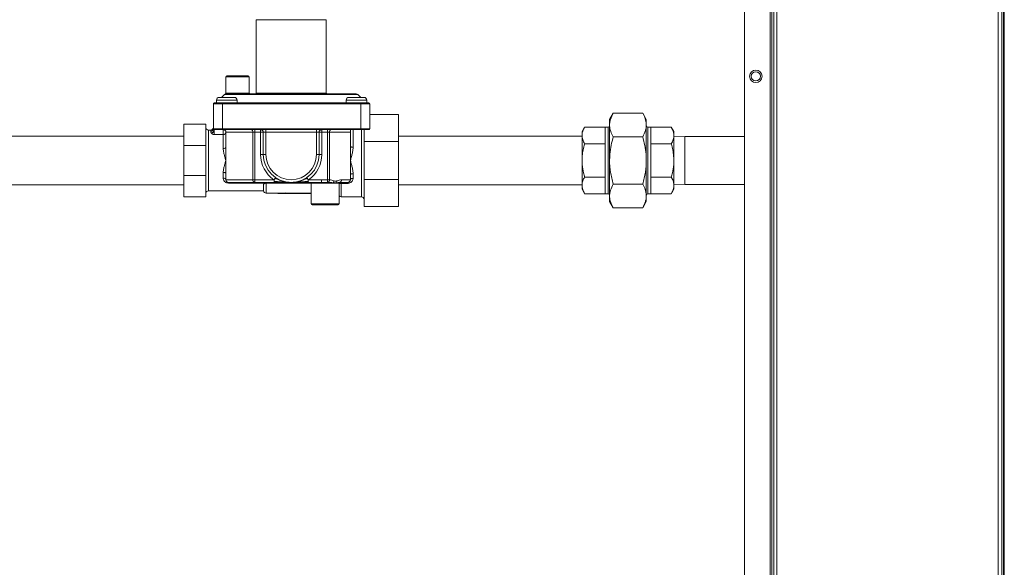
# Model space of a CAD drawing. Extents: x 1002.9 to 1025.6, y 117.1 to 133.1.
# Drawn here: x 1021.2 to 1022.9, y 120.5 to 121.4 of the extents above; entities that cross this region are included whole.
import ezdxf

# ---------------------------------------------------------------- set-up
doc = ezdxf.new("R2010")
doc.units = 0
doc.header["$MEASUREMENT"] = 0
doc.layers.get('0').update_dxf_attribs({"linetype": 'CONTINUOUS'})
doc.layers.get('Defpoints').update_dxf_attribs({"linetype": 'CONTINUOUS'})
doc.styles.add('SIM1', font='ROMANS')
doc.dimstyles.get("Standard").update_dxf_attribs({"dimtxt": 0.18, "dimasz": 0.18, "dimexe": 0.18, "dimexo": 0.0625, "dimgap": 0.09, "dimtad": 0, "dimtih": 1, "dimtoh": 1, "dimdec": 4, "dimzin": 0, "dimdsep": 46, "dimtxsty": 'Standard', "dimcen": 0.09, "dimadec": 0, "dimazin": 0, "dimtfac": 1, "dimtdec": 4, "dimtofl": 0, "dimtmove": 0, "dimatfit": 3, "dimfxl": 1, "dimtolj": 1, "dimtzin": 0, "dimarcsym": 0})

# ---------------------------------------------------------------- blocks, each defined once
blk = doc.blocks.new('*D35')
at = {"color": 0, "lineweight": -2}
for p, q in [((1022.2304, 123.1865), (1016.1564, 123.1865)), ((1016.2814, 123.0065), (1016.2814, 120.5955)), ((1016.2814, 117.8665), (1016.2814, 120.2851)), ((1018.4921, 117.6865), (1016.1564, 117.6865))]:
    blk.add_line(p, q, dxfattribs=at)
at = {"color": 0}
for points in [[(1016.2514, 123.0065), (1016.3114, 123.0065), (1016.2814, 123.1865)], [(1016.2514, 117.8665), (1016.3114, 117.8665), (1016.2814, 117.6865)]]:
    blk.add_solid(points, dxfattribs=at)
at = {"layer": 'Defpoints', "color": 0}
for p in [(1022.2804, 123.1865), (1016.2814, 117.6865), (1018.5421, 117.6865)]:
    blk.add_point(p, dxfattribs=at)
at = {"color": 0, "insert": (1016.2814, 120.4403), "char_height": 0.125, "attachment_point": 5, "style": 'SIM1'}
blk.add_mtext('\\A1;88 APPROX. [224]', dxfattribs=at)

msp = doc.modelspace()

# ---------------------------------------------------------------- linework, layer by layer
at = {"color": 7, "linetype": 'Continuous', "lineweight": 15}
for p, q in [((1022.8546, 118.5415), (1022.8546, 123.09)), ((1022.456, 122.5012), (1022.456, 119.9332)), ((1022.4591, 119.9332), (1022.4591, 122.5012)), ((1022.4621, 119.9332), (1022.4621, 122.5012)), ((1022.4675, 122.5012), (1022.4675, 119.9331)), ((1022.8441, 119.9331), (1022.8441, 122.5012)), ((1022.8502, 122.5012), (1022.8502, 119.9331)), ((1022.8533, 119.9331), (1022.8533, 122.5012)), ((1022.4122, 119.9645), (1022.4122, 122.47)), ((1021.5814, 121.4195), (1021.5814, 121.2947)), ((1021.7001, 121.2947), (1021.7001, 121.4195)), ((1021.5312, 121.3237), (1021.5495, 121.3237)), ((1021.5495, 121.3237), (1021.5677, 121.3237)), ((1021.5297, 121.3221), (1021.5297, 121.2944)), ((1021.5692, 121.2947), (1021.5692, 121.3221)), ((1021.5272, 121.2919), (1021.5223, 121.2871)), ((1021.5292, 121.2931), (1021.529, 121.293)), ((1021.5308, 121.2932), (1021.5293, 121.2931)), ((1021.5304, 121.2945), (1021.5321, 121.2947)), ((1021.5308, 121.2932), (1021.7512, 121.2932)), ((1021.7592, 121.2871), (1021.7545, 121.2919)), ((1021.5236, 121.2765), (1021.5084, 121.2765)), ((1021.5084, 121.2339), (1021.5084, 121.2765)), ((1021.5099, 121.278), (1021.5236, 121.278)), ((1021.5137, 121.2785), (1021.5132, 121.278)), ((1021.5137, 121.2826), (1021.5137, 121.278)), ((1021.5183, 121.2871), (1021.5312, 121.2871)), ((1021.5236, 121.2765), (1021.5236, 121.278)), ((1021.5236, 121.278), (1021.7595, 121.278)), ((1021.7595, 121.2765), (1021.5236, 121.2765)), ((1021.5236, 121.2765), (1021.5236, 121.2339)), ((1021.5312, 121.2871), (1021.5441, 121.2871)), ((1021.5487, 121.278), (1021.5487, 121.2826)), ((1021.7344, 121.2826), (1021.7344, 121.278)), ((1021.7389, 121.2871), (1021.7519, 121.2871)), ((1021.7519, 121.2871), (1021.7648, 121.2871)), ((1021.7595, 121.2765), (1021.7595, 121.278)), ((1021.7595, 121.278), (1021.7732, 121.278)), ((1021.7747, 121.2765), (1021.7595, 121.2765)), ((1021.7595, 121.2339), (1021.7595, 121.2765)), ((1021.7694, 121.278), (1021.7694, 121.2826)), ((1021.7747, 121.2765), (1021.7747, 121.2339)), ((1021.7747, 121.2582), (1021.8234, 121.2582)), ((1021.8234, 121.2582), (1021.8234, 121.2123)), ((1022.189, 121.2603), (1022.1828, 121.2495)), ((1022.2391, 121.2603), (1022.189, 121.2603)), ((1022.2453, 121.2495), (1022.2391, 121.2603)), ((1021.4954, 121.2415), (1021.4582, 121.2415)), ((1021.4582, 121.2054), (1021.4582, 121.2415)), ((1021.4954, 121.2054), (1021.4954, 121.2415)), ((1022.1828, 121.2495), (1022.1828, 121.1102)), ((1022.2453, 121.2495), (1022.2453, 121.1102)), ((1021.5038, 121.2316), (1021.5, 121.2316)), ((1021.5084, 121.2339), (1021.5236, 121.2339)), ((1021.5236, 121.2323), (1021.5099, 121.2323)), ((1021.5251, 121.2239), (1021.5099, 121.2239)), ((1021.5236, 121.2323), (1021.5236, 121.2339)), ((1021.5236, 121.2339), (1021.7595, 121.2339)), ((1021.7595, 121.2323), (1021.5236, 121.2323)), ((1021.5251, 121.2323), (1021.5251, 121.2239)), ((1021.5251, 121.2003), (1021.5251, 121.2239)), ((1021.5755, 121.2278), (1021.5297, 121.2278)), ((1021.5297, 121.2278), (1021.5297, 121.2021)), ((1021.5787, 121.2278), (1021.5755, 121.2278)), ((1021.5755, 121.1471), (1021.5755, 121.2278)), ((1021.5787, 121.2278), (1021.5787, 121.2323)), ((1021.5887, 121.2278), (1021.5787, 121.2278)), ((1021.5787, 121.2278), (1021.5787, 121.1471)), ((1021.5887, 121.2278), (1021.5887, 121.2323)), ((1021.5887, 121.2278), (1021.5932, 121.2278)), ((1021.5887, 121.1901), (1021.5887, 121.2278)), ((1021.5932, 121.2278), (1021.5978, 121.2278)), ((1021.5932, 121.1901), (1021.5932, 121.2278)), ((1021.5978, 121.2323), (1021.5978, 121.2278)), ((1021.6838, 121.2278), (1021.5978, 121.2278)), ((1021.5978, 121.2278), (1021.5978, 121.1901)), ((1021.6838, 121.2278), (1021.6838, 121.2323)), ((1021.6838, 121.2278), (1021.6883, 121.2278)), ((1021.6838, 121.1901), (1021.6838, 121.2278)), ((1021.6883, 121.2278), (1021.6883, 121.1901)), ((1021.6883, 121.2278), (1021.6929, 121.2278)), ((1021.6929, 121.2323), (1021.6929, 121.2278)), ((1021.6929, 121.2278), (1021.6929, 121.1901)), ((1021.7028, 121.2278), (1021.6929, 121.2278)), ((1021.7028, 121.2278), (1021.7028, 121.2323)), ((1021.7028, 121.2278), (1021.706, 121.2278)), ((1021.7028, 121.1471), (1021.7028, 121.2278)), ((1021.7416, 121.2278), (1021.706, 121.2278)), ((1021.706, 121.2278), (1021.706, 121.1471)), ((1021.7416, 121.2323), (1021.7416, 121.2278)), ((1021.7416, 121.2278), (1021.7416, 121.2041)), ((1021.7462, 121.2323), (1021.7462, 121.2024)), ((1021.7595, 121.2323), (1021.7595, 121.2339)), ((1021.7595, 121.2339), (1021.7747, 121.2339)), ((1021.7732, 121.2323), (1021.7595, 121.2323)), ((1021.7648, 121.2323), (1021.7648, 121.2123)), ((1022.1403, 121.2364), (1022.1359, 121.2289)), ((1022.1359, 121.2289), (1022.1359, 121.1308)), ((1022.1754, 121.2364), (1022.1403, 121.2364)), ((1022.1803, 121.2364), (1022.1754, 121.2364)), ((1022.1754, 121.2081), (1022.1754, 121.2364)), ((1022.2527, 121.2364), (1022.2477, 121.2364)), ((1022.2527, 121.2364), (1022.2527, 121.2081)), ((1022.2527, 121.2364), (1022.2878, 121.2364)), ((1022.2922, 121.2289), (1022.2878, 121.2364)), ((1022.2922, 121.2289), (1022.2922, 121.1308)), ((1021.4582, 121.2211), (1021.1457, 121.2211)), ((1021.4954, 121.2054), (1021.4582, 121.2054)), ((1021.4582, 121.1543), (1021.4582, 121.2054)), ((1021.4954, 121.1543), (1021.4954, 121.2054)), ((1021.7648, 121.2123), (1021.8234, 121.2123)), ((1021.7648, 121.2123), (1021.7648, 121.1474)), ((1022.1359, 121.2211), (1021.8234, 121.2211)), ((1021.8234, 121.2123), (1021.8234, 121.1474)), ((1022.1754, 121.2081), (1022.1403, 121.2081)), ((1022.1754, 121.1515), (1022.1754, 121.2081)), ((1022.2391, 121.2201), (1022.189, 121.2201)), ((1022.2527, 121.2081), (1022.2527, 121.1515)), ((1022.2527, 121.2081), (1022.2878, 121.2081)), ((1022.311, 121.2209), (1022.2922, 121.22)), ((1022.4122, 121.2209), (1022.311, 121.2209)), ((1022.311, 121.2202), (1022.311, 121.2209)), ((1022.311, 121.1387), (1022.311, 121.2202)), ((1021.5297, 121.2021), (1021.5297, 121.1798)), ((1021.5887, 121.1901), (1021.5932, 121.1901)), ((1021.5932, 121.1901), (1021.5978, 121.1901)), ((1021.6838, 121.1901), (1021.6883, 121.1901)), ((1021.6883, 121.1901), (1021.6929, 121.1901)), ((1021.7416, 121.2041), (1021.7416, 121.1798)), ((1021.5297, 121.1798), (1021.5297, 121.1576)), ((1021.7416, 121.1798), (1021.7416, 121.1556)), ((1021.5251, 121.1498), (1021.5251, 121.1594)), ((1021.5297, 121.1576), (1021.5297, 121.1471)), ((1021.7416, 121.1556), (1021.7416, 121.1471)), ((1021.7462, 121.1573), (1021.7462, 121.1494)), ((1021.1457, 121.1386), (1021.4582, 121.1386)), ((1021.4954, 121.1543), (1021.4582, 121.1543)), ((1021.4582, 121.1182), (1021.4582, 121.1543)), ((1021.4954, 121.1182), (1021.4954, 121.1543)), ((1021.5297, 121.1471), (1021.5755, 121.1471)), ((1021.5787, 121.1426), (1021.5342, 121.1426)), ((1021.5342, 121.1414), (1021.5342, 121.1426)), ((1021.5928, 121.1414), (1021.5342, 121.1414)), ((1021.5755, 121.1471), (1021.5787, 121.1471)), ((1021.5787, 121.1471), (1021.6113, 121.1471)), ((1021.5787, 121.1471), (1021.5787, 121.1426)), ((1021.6113, 121.1426), (1021.5787, 121.1426)), ((1021.5936, 121.1386), (1021.5936, 121.1281)), ((1021.5981, 121.1412), (1021.5981, 121.1426)), ((1021.6113, 121.1426), (1021.6408, 121.1424)), ((1021.6408, 121.1424), (1021.6408, 121.1426)), ((1021.6702, 121.1471), (1021.6925, 121.1471)), ((1021.6925, 121.1426), (1021.6702, 121.1426)), ((1021.675, 121.141), (1021.675, 121.106)), ((1021.6925, 121.1426), (1021.6925, 121.1471)), ((1021.6925, 121.1471), (1021.7028, 121.1471)), ((1021.7028, 121.1471), (1021.706, 121.1471)), ((1021.7222, 121.106), (1021.7222, 121.141)), ((1021.7234, 121.1426), (1021.7226, 121.1425)), ((1021.737, 121.1426), (1021.7234, 121.1426)), ((1021.726, 121.1409), (1021.726, 121.1426)), ((1021.737, 121.1409), (1021.726, 121.1409)), ((1021.7267, 121.1471), (1021.7416, 121.1471)), ((1021.737, 121.1426), (1021.737, 121.1409)), ((1021.7648, 121.1474), (1021.7648, 121.1015)), ((1021.7648, 121.1474), (1021.8234, 121.1474)), ((1021.8234, 121.1474), (1021.8234, 121.1015)), ((1021.8234, 121.1386), (1022.1359, 121.1386)), ((1022.1754, 121.1515), (1022.1403, 121.1515)), ((1022.1754, 121.1232), (1022.1754, 121.1515)), ((1022.2391, 121.1396), (1022.189, 121.1396)), ((1022.2527, 121.1515), (1022.2527, 121.1232)), ((1022.2527, 121.1515), (1022.2878, 121.1515)), ((1022.2922, 121.1397), (1022.311, 121.1387)), ((1022.311, 121.1387), (1022.4122, 121.1387)), ((1021.5, 121.1281), (1021.5936, 121.1281)), ((1021.5981, 121.1243), (1021.6183, 121.1243)), ((1021.6182, 121.1235), (1021.675, 121.1235)), ((1021.6311, 121.1249), (1021.6183, 121.1243)), ((1021.6183, 121.1243), (1021.6183, 121.1235)), ((1021.6311, 121.1242), (1021.6183, 121.1235)), ((1021.6311, 121.1249), (1021.6311, 121.1242)), ((1021.675, 121.1246), (1021.6311, 121.1244)), ((1021.6311, 121.1242), (1021.6311, 121.1236)), ((1021.675, 121.1239), (1021.6311, 121.1236)), ((1022.1359, 121.1308), (1022.1403, 121.1232)), ((1022.1754, 121.1232), (1022.1403, 121.1232)), ((1022.1754, 121.1232), (1022.1803, 121.1232)), ((1022.2477, 121.1232), (1022.2527, 121.1232)), ((1022.2527, 121.1232), (1022.2878, 121.1232)), ((1022.2878, 121.1232), (1022.2922, 121.1308)), ((1021.4954, 121.1182), (1021.4582, 121.1182)), ((1021.7207, 121.1045), (1021.6765, 121.1045)), ((1021.726, 121.1178), (1021.7602, 121.1178)), ((1022.1828, 121.1102), (1022.189, 121.0994)), ((1022.2391, 121.0994), (1022.2453, 121.1102)), ((1021.7648, 121.1015), (1021.8234, 121.1015)), ((1022.2391, 121.0994), (1022.189, 121.0994))]:
    msp.add_line(p, q, dxfattribs=at)
at = {"color": 8, "linetype": 'Continuous', "lineweight": 15}
for p, q in [((1021.6408, 121.4195), (1021.5814, 121.4195)), ((1021.7001, 121.4195), (1021.6408, 121.4195)), ((1021.5495, 121.3221), (1021.5297, 121.3221)), ((1021.5692, 121.3221), (1021.5495, 121.3221)), ((1021.5272, 121.2919), (1021.5272, 121.2919)), ((1021.7545, 121.2919), (1021.5272, 121.2919)), ((1021.5293, 121.2931), (1021.5292, 121.2931)), ((1021.5321, 121.2947), (1021.5692, 121.2947)), ((1021.5814, 121.2947), (1021.6408, 121.2947)), ((1021.6408, 121.2947), (1021.7001, 121.2947)), ((1021.5312, 121.2826), (1021.5137, 121.2826)), ((1021.5487, 121.2826), (1021.5312, 121.2826)), ((1021.7519, 121.2826), (1021.7344, 121.2826)), ((1021.7694, 121.2826), (1021.7519, 121.2826)), ((1021.5, 121.2316), (1021.5, 121.1798)), ((1021.5038, 121.2295), (1021.5038, 121.2316)), ((1021.7602, 121.1178), (1021.7602, 121.2323)), ((1022.1803, 121.1232), (1022.1803, 121.2364)), ((1022.2477, 121.2364), (1022.2477, 121.1798)), ((1021.5, 121.1798), (1021.5, 121.1281)), ((1022.2477, 121.1798), (1022.2477, 121.1232)), ((1021.675, 121.1412), (1021.5981, 121.1412)), ((1021.5981, 121.1412), (1021.5981, 121.1243)), ((1021.7122, 121.141), (1021.675, 121.141)), ((1021.7222, 121.141), (1021.7179, 121.141)), ((1021.726, 121.1409), (1021.726, 121.1178)), ((1021.675, 121.106), (1021.7222, 121.106))]:
    msp.add_line(p, q, dxfattribs=at)
at = {"color": 7, "linetype": 'Continuous', "lineweight": 15, "flags": 128}
for points in [[(1021.5251, 121.2003), (1021.526, 121.2003), (1021.5269, 121.2004), (1021.5276, 121.2006), (1021.5283, 121.2008), (1021.5289, 121.2011), (1021.5293, 121.2014), (1021.5296, 121.2017), (1021.5297, 121.2021)], [(1021.7462, 121.2024), (1021.7453, 121.2024), (1021.7444, 121.2025), (1021.7436, 121.2027), (1021.7429, 121.2029), (1021.7424, 121.2032), (1021.7419, 121.2034), (1021.7417, 121.2037), (1021.7416, 121.2041)], [(1021.5297, 121.1576), (1021.5296, 121.158), (1021.5293, 121.1583), (1021.5289, 121.1586), (1021.5283, 121.1589), (1021.5276, 121.1591), (1021.5269, 121.1593), (1021.526, 121.1594), (1021.5251, 121.1594)], [(1021.7462, 121.1573), (1021.7453, 121.1572), (1021.7444, 121.1571), (1021.7436, 121.157), (1021.7429, 121.1568), (1021.7424, 121.1565), (1021.7419, 121.1562), (1021.7417, 121.1559), (1021.7416, 121.1556)], [(1021.5297, 121.1471), (1021.5296, 121.1476), (1021.5293, 121.1481), (1021.5289, 121.1486), (1021.5283, 121.149), (1021.5276, 121.1493), (1021.5269, 121.1496), (1021.526, 121.1497), (1021.5251, 121.1498)], [(1021.7029, 121.1426), (1021.7029, 121.1427), (1021.7028, 121.143), (1021.7028, 121.1434), (1021.7028, 121.144), (1021.7028, 121.1447), (1021.7028, 121.1454), (1021.7028, 121.1463), (1021.7028, 121.1471)], [(1021.7462, 121.1494), (1021.7453, 121.1493), (1021.7444, 121.1492), (1021.7436, 121.149), (1021.7429, 121.1487), (1021.7424, 121.1484), (1021.7419, 121.148), (1021.7417, 121.1476), (1021.7416, 121.1471)]]:
    msp.add_lwpolyline(points, dxfattribs=at)
at = {"color": 7, "linetype": 'Continuous', "lineweight": 15}
for centre, radius in [((1022.4316, 121.3232), 0.0106), ((1022.4316, 121.3231), 0.00781)]:
    msp.add_circle(centre, radius, dxfattribs=at)
for centre, radius, start, end in [((1021.5312, 121.3221), 0.00152, 90, 180), ((1021.5677, 121.3221), 0.00152, 0, 90), ((1021.5305, 121.2887), 0.00456, 104.8703, 135.0492), ((1021.5282, 121.2944), 0.00152, 303.3876, 1.1509), ((1021.5289, 121.2945), 0.00148, 285.8241, 1.6745), ((1021.5307, 121.2947), 0.00144, 274.044, 3.5459), ((1021.5708, 121.2947), 0.00152, 180, 270), ((1021.5799, 121.2947), 0.00152, 270, 0), ((1021.7017, 121.2947), 0.00152, 180, 270), ((1021.7512, 121.2887), 0.00457, 45, 90), ((1021.5099, 121.2765), 0.00152, 90, 180), ((1021.5183, 121.2826), 0.00457, 90, 180), ((1021.5441, 121.2826), 0.00457, 0, 90), ((1021.7389, 121.2826), 0.00457, 90, 180), ((1021.7648, 121.2826), 0.00457, 0, 90), ((1021.7732, 121.2765), 0.00152, 0, 90), ((1022.1803, 121.2389), 0.00246, 270, 0), ((1022.2477, 121.2389), 0.00246, 180, 270), ((1021.5, 121.2362), 0.00457, 180, 270), ((1021.5038, 121.2362), 0.00457, 270, 0), ((1021.5039, 121.234), 0.00448, 268.8409, 358.7887), ((1021.5099, 121.2339), 0.00152, 180, 270), ((1021.5251, 121.2278), 0.00457, 0, 90), ((1021.5254, 121.2282), 0.00427, 265.7775, 355.0412), ((1021.5715, 121.2284), 0.00408, 351.9499, 78.5801), ((1021.5887, 121.2278), 0.00457, 0, 90), ((1021.6929, 121.2278), 0.00457, 90, 180), ((1021.7101, 121.2284), 0.00408, 101.417, 188.0531), ((1021.7732, 121.2339), 0.00152, 270, 0), ((1021.6408, 121.1901), 0.0521, 180, 235.57), ((1021.6408, 121.1901), 0.0476, 180, 0), ((1021.6408, 121.1901), 0.043, 180, 0), ((1021.6408, 121.1901), 0.0521, 304.43, 0), ((1021.5342, 121.1471), 0.00457, 180, 270), ((1021.5796, 121.1466), 0.00408, 171.9494, 258.5805), ((1021.6735, 121.141), 0.00152, 0, 90), ((1021.7017, 121.1467), 0.0043, 284.9137, 5.3016), ((1021.7145, 121.1411), 0.00227, 155.1414, 180.8284), ((1021.7074, 121.1458), 0.00631, 322.8887, 352.294), ((1021.7196, 121.1411), 0.00174, 145.9945, 180.5274), ((1021.7135, 121.1442), 0.00514, 335.5562, 9.3448), ((1021.7237, 121.141), 0.00152, 90, 180), ((1021.7226, 121.1466), 0.00408, 281.4217, 8.0483), ((1021.737, 121.1471), 0.00457, 270, 0), ((1021.5, 121.1235), 0.00457, 90, 180), ((1021.5981, 121.1289), 0.00457, 189.5941, 270), ((1022.1803, 121.1208), 0.00246, 0, 90), ((1022.2477, 121.1208), 0.00246, 90, 180), ((1021.6765, 121.106), 0.00152, 180, 270), ((1021.7207, 121.106), 0.00152, 270, 0), ((1021.726, 121.1224), 0.00457, 213.5573, 270), ((1021.7602, 121.1133), 0.00457, 0, 90)]:
    msp.add_arc(centre, radius, start, end, dxfattribs=at)
for points, knots in [([(1021.5292, 121.293), (1021.5289, 121.2929), (1021.5285, 121.2928), (1021.5279, 121.2925), (1021.5274, 121.2922), (1021.5272, 121.2919), (1021.5272, 121.2919)], [0, 0, 0, 0, 0.471346, 0.764938, 0.994879, 1, 1, 1, 1]), ([(1021.5288, 121.2929), (1021.5288, 121.2929), (1021.5289, 121.2929), (1021.5289, 121.2929), (1021.5292, 121.293), (1021.5292, 121.293)], [0, 0, 0, 0, 0.0037432, 0.9885453, 1, 1, 1, 1]), ([(1022.189, 121.2603), (1022.1872, 121.2568), (1022.1845, 121.2515), (1022.1829, 121.2443), (1022.1826, 121.2375), (1022.1842, 121.2293), (1022.1874, 121.2232), (1022.189, 121.2201)], [0, 0, 0, 0, 0.264542, 0.399823, 0.535082, 0.765411, 1, 1, 1, 1]), ([(1022.2391, 121.2201), (1022.2409, 121.2236), (1022.2436, 121.2288), (1022.2451, 121.2361), (1022.2455, 121.2429), (1022.2439, 121.2511), (1022.2407, 121.2572), (1022.2391, 121.2603)], [0, 0, 0, 0, 0.264543, 0.399825, 0.535082, 0.765411, 1, 1, 1, 1]), ([(1021.5048, 121.2264), (1021.5048, 121.2264), (1021.5042, 121.2273), (1021.5038, 121.2285), (1021.5038, 121.2293), (1021.5038, 121.2295)], [0, 0, 0, 0, 0.071661, 0.72829, 1, 1, 1, 1]), ([(1021.5048, 121.2264), (1021.5052, 121.2264), (1021.506, 121.2266), (1021.5071, 121.2272), (1021.508, 121.2279), (1021.5087, 121.2289), (1021.5091, 121.23), (1021.5093, 121.231), (1021.5091, 121.2321), (1021.5088, 121.2327), (1021.5086, 121.233)], [0, 0, 0, 0, 0.125004, 0.249997, 0.374999, 0.500004, 0.625004, 0.750005, 0.875004, 1, 1, 1, 1]), ([(1021.5099, 121.2239), (1021.5095, 121.2239), (1021.5088, 121.2239), (1021.5076, 121.2243), (1021.506, 121.2251), (1021.5053, 121.2259), (1021.5048, 121.2264)], [0, 0, 0, 0, 0.1380227, 0.2753659, 0.5384672, 1, 1, 1, 1]), ([(1021.5099, 121.2323), (1021.5099, 121.2323), (1021.5099, 121.2322), (1021.5099, 121.2315), (1021.5099, 121.2304), (1021.5099, 121.229), (1021.5099, 121.2276), (1021.5099, 121.2261), (1021.5099, 121.2248), (1021.5099, 121.2242), (1021.5099, 121.2239)], [0, 0, 0, 0, 0.125003, 0.249996, 0.375005, 0.499997, 0.625006, 0.749998, 0.875, 1, 1, 1, 1]), ([(1022.1403, 121.2081), (1022.139, 121.2106), (1022.1365, 121.2156), (1022.1355, 121.2229), (1022.1369, 121.23), (1022.1391, 121.2343), (1022.1403, 121.2364)], [0, 0, 0, 0, 0.264611, 0.534958, 0.765349, 1, 1, 1, 1]), ([(1022.2878, 121.2081), (1022.289, 121.2106), (1022.2916, 121.2156), (1022.2925, 121.2229), (1022.2912, 121.23), (1022.2889, 121.2343), (1022.2878, 121.2364)], [0, 0, 0, 0, 0.264611, 0.534958, 0.765349, 1, 1, 1, 1]), ([(1022.1403, 121.1515), (1022.1396, 121.1539), (1022.1377, 121.1609), (1022.1358, 121.1729), (1022.1358, 121.1862), (1022.1376, 121.198), (1022.1394, 121.2047), (1022.1403, 121.2081)], [0, 0, 0, 0, 0.1286555, 0.3783242, 0.6340877, 0.8161289, 1, 1, 1, 1]), ([(1022.189, 121.2201), (1022.1877, 121.2153), (1022.1852, 121.2057), (1022.1827, 121.189), (1022.1826, 121.1737), (1022.1843, 121.16), (1022.1862, 121.1497), (1022.1881, 121.143), (1022.189, 121.1396)], [0, 0, 0, 0, 0.18215, 0.365844, 0.615156, 0.743243, 0.871366, 1, 1, 1, 1]), ([(1022.2391, 121.1396), (1022.24, 121.143), (1022.2427, 121.1529), (1022.2449, 121.1666), (1022.2454, 121.1804), (1022.2448, 121.1923), (1022.2429, 121.2056), (1022.2403, 121.2152), (1022.2391, 121.2201)], [0, 0, 0, 0, 0.128627, 0.378237, 0.506206, 0.634175, 0.816172, 1, 1, 1, 1]), ([(1022.2878, 121.1515), (1022.2884, 121.1539), (1022.2903, 121.1609), (1022.2923, 121.1729), (1022.2922, 121.1862), (1022.2905, 121.198), (1022.2887, 121.2047), (1022.2878, 121.2081)], [0, 0, 0, 0, 0.128655, 0.378324, 0.634088, 0.816129, 1, 1, 1, 1]), ([(1021.5297, 121.1798), (1021.5297, 121.1799), (1021.5295, 121.1805), (1021.5287, 121.183), (1021.5274, 121.1873), (1021.5257, 121.1936), (1021.5253, 121.1979), (1021.5251, 121.2003)], [0, 0, 0, 0, 0.005173, 0.084587, 0.36413, 0.643444, 1, 1, 1, 1]), ([(1021.7462, 121.2024), (1021.746, 121.1997), (1021.7456, 121.195), (1021.7439, 121.1881), (1021.7426, 121.1832), (1021.7418, 121.1805), (1021.7416, 121.1799), (1021.7416, 121.1798)], [0, 0, 0, 0, 0.35897, 0.638408, 0.918031, 0.994834, 1, 1, 1, 1]), ([(1021.5251, 121.1594), (1021.5253, 121.1618), (1021.5257, 121.1661), (1021.5274, 121.1724), (1021.5287, 121.1767), (1021.5295, 121.1792), (1021.5297, 121.1798), (1021.5297, 121.1798)], [0, 0, 0, 0, 0.356554, 0.635873, 0.915407, 0.99482, 1, 1, 1, 1]), ([(1021.7416, 121.1798), (1021.7416, 121.1798), (1021.7418, 121.1792), (1021.7426, 121.1764), (1021.7439, 121.1716), (1021.7456, 121.1647), (1021.746, 121.1599), (1021.7462, 121.1573)], [0, 0, 0, 0, 0.0051664, 0.0819746, 0.361598, 0.6410357, 1, 1, 1, 1]), ([(1021.5251, 121.1498), (1021.5252, 121.1489), (1021.5254, 121.1468), (1021.5271, 121.1443), (1021.5294, 121.1425), (1021.5319, 121.1416), (1021.5334, 121.1414), (1021.5342, 121.1414)], [0, 0, 0, 0, 0.2073, 0.484562, 0.701757, 0.849073, 1, 1, 1, 1]), ([(1021.5928, 121.1414), (1021.5924, 121.1418), (1021.5917, 121.1424), (1021.591, 121.1426), (1021.5907, 121.1426), (1021.5907, 121.1426)], [0, 0, 0, 0, 0.592933, 0.991134, 1, 1, 1, 1]), ([(1021.5936, 121.1386), (1021.5936, 121.1392), (1021.5936, 121.1402), (1021.593, 121.1411), (1021.5928, 121.1414)], [0, 0, 0, 0, 0.664444, 1, 1, 1, 1]), ([(1021.5981, 121.1412), (1021.5978, 121.1412), (1021.5974, 121.1411), (1021.5966, 121.141), (1021.5956, 121.1408), (1021.5945, 121.1402), (1021.5938, 121.1394), (1021.5937, 121.1388), (1021.5936, 121.1386)], [0, 0, 0, 0, 0.073525, 0.114872, 0.242102, 0.441538, 0.766613, 1, 1, 1, 1]), ([(1021.6113, 121.1471), (1021.6114, 121.1471), (1021.6116, 121.1472), (1021.6119, 121.1474), (1021.6124, 121.1479), (1021.613, 121.1487), (1021.6133, 121.1493), (1021.6134, 121.1496)], [0, 0, 0, 0, 0.061769, 0.136129, 0.338535, 0.624873, 1, 1, 1, 1]), ([(1021.6113, 121.1471), (1021.6114, 121.1471), (1021.6115, 121.147), (1021.6117, 121.1466), (1021.6118, 121.1459), (1021.6118, 121.1448), (1021.6117, 121.1442), (1021.6116, 121.1439)], [0, 0, 0, 0, 0.061747, 0.136143, 0.338591, 0.62483, 1, 1, 1, 1]), ([(1021.6116, 121.1439), (1021.6116, 121.1437), (1021.6116, 121.1433), (1021.6115, 121.1429), (1021.6114, 121.1426), (1021.6113, 121.1426), (1021.6113, 121.1426)], [0, 0, 0, 0, 0.249998, 0.499985, 0.749998, 1, 1, 1, 1]), ([(1021.6116, 121.1439), (1021.6143, 121.1438), (1021.6198, 121.1438), (1021.6283, 121.143), (1021.6341, 121.1428), (1021.6372, 121.1427)], [0, 0, 0, 0, 0.316145, 0.639226, 1, 1, 1, 1]), ([(1021.6134, 121.1496), (1021.6135, 121.1498), (1021.6137, 121.1502), (1021.6138, 121.1505), (1021.6139, 121.1508), (1021.6139, 121.1509), (1021.6139, 121.1509)], [0, 0, 0, 0, 0.250021, 0.500031, 0.75002, 1, 1, 1, 1]), ([(1021.6134, 121.1496), (1021.6159, 121.1485), (1021.6208, 121.1464), (1021.6278, 121.144), (1021.6333, 121.1429), (1021.6361, 121.1428), (1021.6369, 121.1428)], [0, 0, 0, 0, 0.3279741, 0.6501197, 0.9011385, 1, 1, 1, 1]), ([(1021.6371, 121.1426), (1021.6372, 121.1427), (1021.6373, 121.1427), (1021.6374, 121.1427), (1021.6374, 121.1427), (1021.6374, 121.1427), (1021.6374, 121.1427)], [0, 0, 0, 0, 0.624432, 0.851577, 0.954268, 1, 1, 1, 1]), ([(1021.6408, 121.1424), (1021.6434, 121.1424), (1021.6487, 121.1423), (1021.6564, 121.1427), (1021.6637, 121.1426), (1021.6682, 121.1426), (1021.6702, 121.1426)], [0, 0, 0, 0, 0.260928, 0.538936, 0.787284, 1, 1, 1, 1]), ([(1021.6445, 121.1427), (1021.6444, 121.1427), (1021.6443, 121.1427), (1021.6442, 121.1427), (1021.6442, 121.1427), (1021.6442, 121.1427), (1021.6442, 121.1427), (1021.6442, 121.1427), (1021.6443, 121.1427), (1021.6444, 121.1426)], [0, 0, 0, 0, 0.3158978, 0.4308157, 0.5264822, 0.5714638, 0.6175935, 0.7196291, 1, 1, 1, 1]), ([(1021.6699, 121.1439), (1021.6672, 121.1438), (1021.6617, 121.1438), (1021.6533, 121.143), (1021.6474, 121.1428), (1021.6444, 121.1427)], [0, 0, 0, 0, 0.316145, 0.639232, 1, 1, 1, 1]), ([(1021.6681, 121.1496), (1021.6657, 121.1485), (1021.6608, 121.1464), (1021.6537, 121.144), (1021.6483, 121.1429), (1021.6454, 121.1428), (1021.6446, 121.1428)], [0, 0, 0, 0, 0.3279741, 0.6501197, 0.9011385, 1, 1, 1, 1]), ([(1021.6677, 121.1509), (1021.6677, 121.1509), (1021.6676, 121.1508), (1021.6677, 121.1505), (1021.6679, 121.1502), (1021.668, 121.1498), (1021.6681, 121.1496)], [0, 0, 0, 0, 0.24998, 0.499969, 0.749979, 1, 1, 1, 1]), ([(1021.6681, 121.1496), (1021.6683, 121.1493), (1021.6686, 121.1487), (1021.6692, 121.1479), (1021.6696, 121.1474), (1021.67, 121.1472), (1021.6702, 121.1471), (1021.6702, 121.1471)], [0, 0, 0, 0, 0.375107, 0.661442, 0.863873, 0.938232, 1, 1, 1, 1]), ([(1021.6699, 121.1439), (1021.6699, 121.1442), (1021.6698, 121.1448), (1021.6698, 121.1459), (1021.6699, 121.1466), (1021.6701, 121.147), (1021.6702, 121.1471), (1021.6702, 121.1471)], [0, 0, 0, 0, 0.375172, 0.66141, 0.863857, 0.938253, 1, 1, 1, 1]), ([(1021.6702, 121.1426), (1021.6702, 121.1426), (1021.6702, 121.1426), (1021.6701, 121.1429), (1021.67, 121.1433), (1021.6699, 121.1437), (1021.6699, 121.1439)], [0, 0, 0, 0, 0.2500021, 0.5000147, 0.7500058, 1, 1, 1, 1]), ([(1021.7029, 121.1426), (1021.7018, 121.1425), (1021.6984, 121.1425), (1021.6949, 121.1425), (1021.6925, 121.1426)], [0, 0, 0, 0, 0.292603, 1, 1, 1, 1]), ([(1021.7124, 121.142), (1021.7108, 121.1421), (1021.7078, 121.1424), (1021.7044, 121.1425), (1021.7029, 121.1426)], [0, 0, 0, 0, 0.539671, 1, 1, 1, 1]), ([(1021.706, 121.1471), (1021.7073, 121.1469), (1021.7099, 121.1464), (1021.7124, 121.1455), (1021.7137, 121.145)], [0, 0, 0, 0, 0.496573, 1, 1, 1, 1]), ([(1021.7179, 121.141), (1021.7165, 121.1411), (1021.7148, 121.1411), (1021.7127, 121.141), (1021.7122, 121.141)], [0, 0, 0, 0, 0.799295, 1, 1, 1, 1]), ([(1021.7182, 121.142), (1021.7175, 121.142), (1021.7158, 121.1419), (1021.7137, 121.142), (1021.7124, 121.142)], [0, 0, 0, 0, 0.37638, 1, 1, 1, 1]), ([(1021.7137, 121.145), (1021.7151, 121.1448), (1021.7167, 121.1445), (1021.7183, 121.1449), (1021.7186, 121.145)], [0, 0, 0, 0, 0.857655, 1, 1, 1, 1]), ([(1021.7186, 121.145), (1021.7199, 121.1455), (1021.7226, 121.1465), (1021.7253, 121.1469), (1021.7267, 121.1471)], [0, 0, 0, 0, 0.499702, 1, 1, 1, 1]), ([(1021.737, 121.1409), (1021.7375, 121.1409), (1021.7388, 121.1409), (1021.741, 121.1416), (1021.7435, 121.1431), (1021.7454, 121.1456), (1021.7461, 121.1479), (1021.7462, 121.1492), (1021.7462, 121.1494)], [0, 0, 0, 0, 0.086276, 0.255217, 0.453601, 0.712249, 0.951131, 1, 1, 1, 1]), ([(1022.1403, 121.1232), (1022.139, 121.1257), (1022.1365, 121.1307), (1022.1355, 121.138), (1022.1369, 121.1451), (1022.1391, 121.1494), (1022.1403, 121.1515)], [0, 0, 0, 0, 0.264609, 0.5349576, 0.7653468, 1, 1, 1, 1]), ([(1022.189, 121.1396), (1022.1872, 121.1361), (1022.1845, 121.1308), (1022.1829, 121.1236), (1022.1826, 121.1168), (1022.1842, 121.1086), (1022.1874, 121.1025), (1022.189, 121.0994)], [0, 0, 0, 0, 0.264543, 0.399825, 0.535081, 0.765411, 1, 1, 1, 1]), ([(1022.2391, 121.0994), (1022.2409, 121.1029), (1022.2436, 121.1081), (1022.2451, 121.1154), (1022.2455, 121.1222), (1022.2439, 121.1304), (1022.2407, 121.1365), (1022.2391, 121.1396)], [0, 0, 0, 0, 0.264543, 0.399823, 0.535081, 0.765411, 1, 1, 1, 1]), ([(1022.2878, 121.1232), (1022.289, 121.1257), (1022.2916, 121.1307), (1022.2925, 121.138), (1022.2912, 121.1451), (1022.2889, 121.1494), (1022.2878, 121.1515)], [0, 0, 0, 0, 0.264609, 0.534958, 0.765347, 1, 1, 1, 1])]:
    msp.add_open_spline(points, degree=3, knots=knots, dxfattribs=at)
at = {"color": 8, "linetype": 'Continuous', "lineweight": 15}
for points, knots in [([(1021.5298, 121.2944), (1021.5298, 121.2944), (1021.5296, 121.2944), (1021.53, 121.2945), (1021.5304, 121.2945)], [0, 0, 0, 0, 0.241178, 1, 1, 1, 1]), ([(1021.7226, 121.1425), (1021.7225, 121.1425), (1021.7215, 121.1424), (1021.7197, 121.1422), (1021.7182, 121.142)], [0, 0, 0, 0, 0.084956, 1, 1, 1, 1]), ([(1021.726, 121.1409), (1021.7257, 121.1409), (1021.725, 121.1408), (1021.7243, 121.1407), (1021.7235, 121.1405), (1021.7227, 121.1402), (1021.7224, 121.1398), (1021.7222, 121.1396)], [0, 0, 0, 0, 0.149177, 0.371906, 0.382915, 0.696792, 1, 1, 1, 1])]:
    msp.add_open_spline(points, degree=3, knots=knots, dxfattribs=at)

# ---------------------------------------------------------------- dimensions: what is measured, and where the dimension line sits
dim = msp.add_linear_dim(base=(1016.2814, 117.6865), p1=(1022.2804, 123.1865), p2=(1018.5421, 117.6865), angle=90, dimstyle='Standard', override={"dimtxt": 0.125, "dimexe": 0.125, "dimexo": 0.05, "dimgap": 0.06, "dimdec": 0, "dimlfac": 16, "dimzin": 1, "dimpost": ' APPROX.', "dimtxsty": 'SIM1', "dimtdec": 3, "dimtzin": 1})
dim.commit()
dim.dimension.update_dxf_attribs({"geometry": '*D35', "text_midpoint": (1016.2814, 120.4403), "dimtype": 160})

doc.saveas('drawing.dxf')
